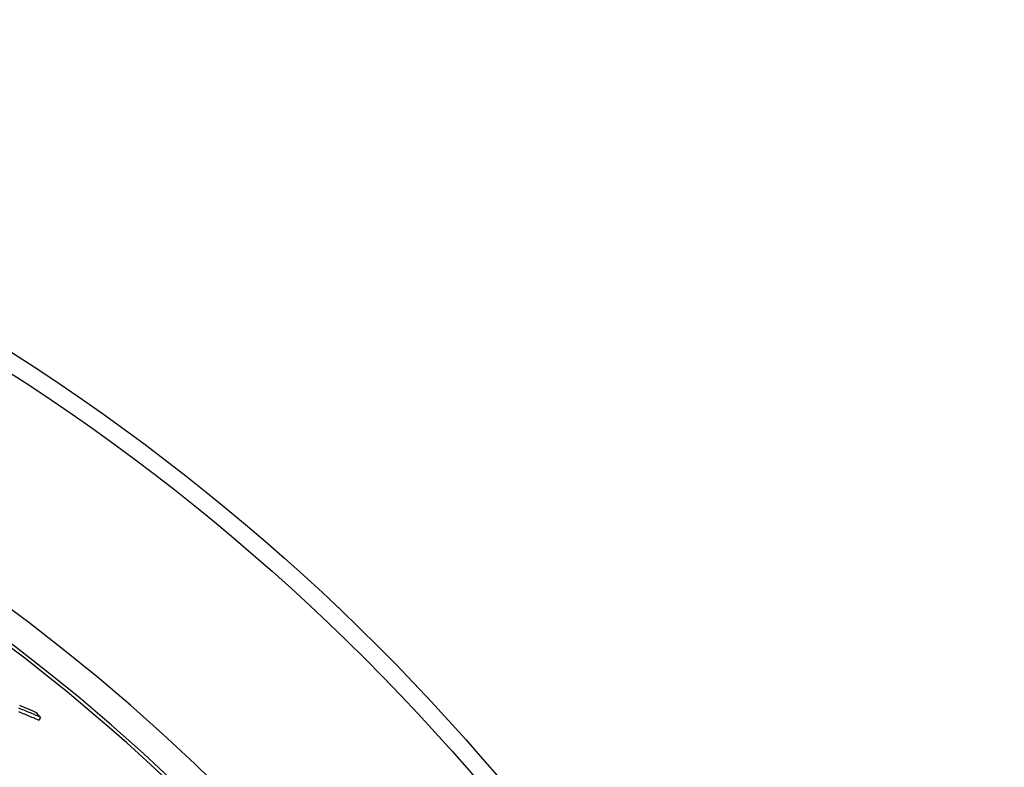
# Model space of a CAD drawing. Units: millimetres. Extents: x 3557 to 23756, y -2019 to 7745.
# Drawn here: x 6422 to 6726, y 1685 to 1916 of the extents above; entities that cross this region are included whole.
import ezdxf

# ---------------------------------------------------------------- set-up
doc = ezdxf.new("R2010")
doc.units = ezdxf.units.MM

msp = doc.modelspace()

# ---------------------------------------------------------------- linework, layer by layer
msp.add_line((6428.13, 1700.37), (6427.57, 1699.51))
at = {"flags": 128}
for points in [[(6428.13, 1700.37), (6427.69, 1700.57), (6427.24, 1700.76), (6426.8, 1700.95), (6426.35, 1701.15), (6425.9, 1701.34), (6425.46, 1701.53), (6425.01, 1701.72), (6424.56, 1701.91), (6424.11, 1702.09), (6423.66, 1702.28), (6423.21, 1702.47), (6422.76, 1702.65), (6422.31, 1702.83), (6421.86, 1703.02), (6421.41, 1703.2)], [(6421.3, 1702.16), (6421.75, 1701.98), (6422.2, 1701.79), (6422.65, 1701.61), (6423.1, 1701.42), (6423.55, 1701.24), (6424, 1701.05), (6424.45, 1700.86), (6424.9, 1700.67), (6425.35, 1700.48), (6425.79, 1700.29), (6426.24, 1700.1), (6426.68, 1699.9), (6427.13, 1699.71), (6427.57, 1699.51)]]:
    msp.add_lwpolyline(points, dxfattribs=at)
for radius in [660.5, 654.97]:
    msp.add_circle((6065.17, 1255.34), radius)
for radius, start, end in [(595, 5.30382, 174.74463), (595, 5.30382, 174.74463), (586.54, 5.38057, 174.66859), (585.5, 8.14025, 109.1182), (531.82, 5.936, 174.1182), (521.32, 6.056, 173.9994), (513.29, 6.1511, 173.9051), (510.83, 6.1809, 173.8756), (508.84, 6.2052, 173.8515), (441, 7.1644, 170.2083)]:
    msp.add_arc((6065.17, 1255.34), radius, start, end)
for centre, major_axis, ratio, start_param, end_param in [((6103.38, 1142.18), (354.41, 542.89), 0.573778, 0.094885, 0.109401), ((6016.66, 1247.61), (336.5, 515.46), 0.819011, 6.089484, 6.093621)]:
    msp.add_ellipse(centre, major_axis=major_axis, ratio=ratio, start_param=start_param, end_param=end_param)

doc.saveas('drawing.dxf')
